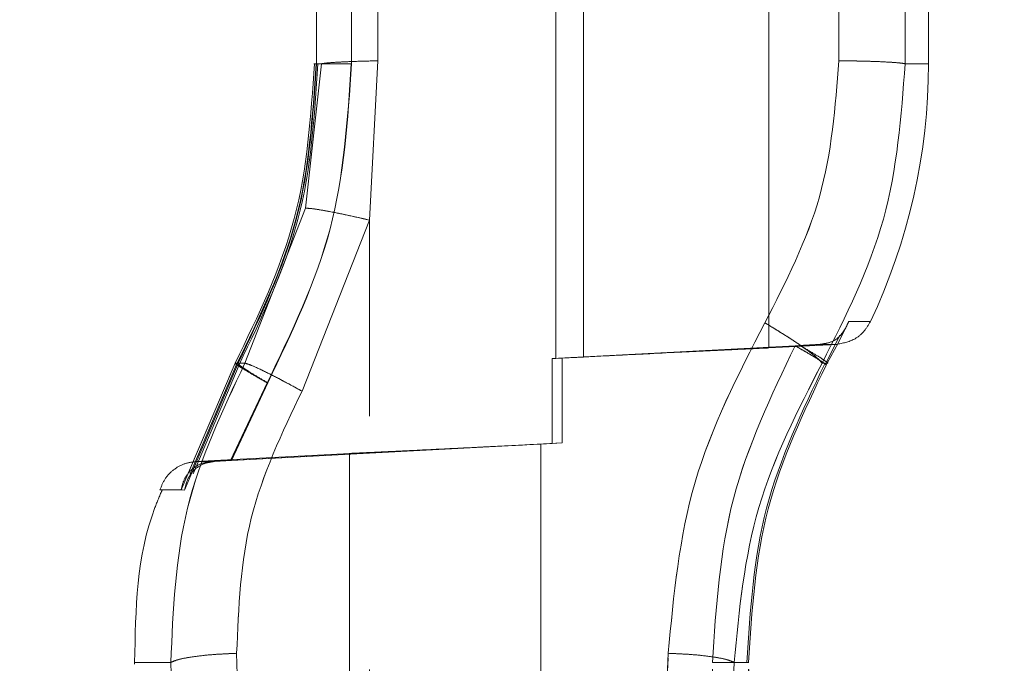
# Model space of a CAD drawing. Units: millimetres. Extents: x 0 to 420, y 0 to 297.
# Drawn here: x 351 to 354, y 244 to 246 of the extents above; entities that cross this region are included whole.
import ezdxf

# ---------------------------------------------------------------- set-up
doc = ezdxf.new("R2010")
doc.units = ezdxf.units.MM
doc.linetypes.add('HIDDEN', pattern=[1.905, 1.27, -0.635])
doc.layers.add('FORMAT', color=7, linetype='Continuous')
doc.styles.add('SLDTEXTSTYLE3', font='TXT', dxfattribs={"width": 0.75})
doc.dimstyles.new('SLDDIMSTYLE3', dxfattribs={"dimtxt": 3, "dimasz": 3, "dimexe": 0, "dimexo": 0.0625, "dimgap": 0.75, "dimtad": 2, "dimdec": 0, "dimlfac": 10, "dimrnd": 1e-09, "dimzin": 12, "dimdsep": 46, "dimtxsty": 'SLDTEXTSTYLE3', "dimsah": 1, "dimcen": 0.09, "dimadec": 0, "dimazin": 3, "dimtfac": 1, "dimtofl": 0, "dimtmove": 0, "dimatfit": 3, "dimfxl": 1, "dimfrac": 2, "dimtolj": 1, "dimtzin": 12, "dimarcsym": 0})

# ---------------------------------------------------------------- blocks, each defined once
blk = doc.blocks.new('_D_10')
at = {"layer": 'FORMAT'}
for p, q in [((355.0817, 253.0975), (367.3877, 253.0975)), ((366.3877, 253.0975), (366.3877, 203.1003)), ((323.8877, 203.1003), (367.3877, 203.1003))]:
    blk.add_line(p, q, dxfattribs=at)
for points in [[(366.3877, 253.0975), (365.6377, 250.0975), (367.1377, 250.0975)], [(366.3877, 203.1003), (367.1377, 206.1003), (365.6377, 206.1003)]]:
    blk.add_solid(points, dxfattribs=at)
at = {"layer": 'FORMAT', "insert": (362.5205, 224.212, -50.4893), "char_height": 3, "attachment_point": 1, "rotation": 90, "style": 'SLDTEXTSTYLE3'}
blk.add_mtext('500', dxfattribs=at)

msp = doc.modelspace()

# ---------------------------------------------------------------- linework, layer by layer
at = {"color": 7, "linetype": 'HIDDEN', "lineweight": 0}
for p, q in [((352.4547, 247.9382), (352.4547, 244.9618)), ((352.5234, 244.9653), (352.5234, 247.9347)), ((352.9877, 244.9881), (352.9877, 247.9119)), ((351.8486, 247.2003), (351.8486, 245.6997)), ((351.8497, 247.2), (351.8497, 245.7)), ((351.8538, 247.2002), (351.8538, 245.6997)), ((351.855, 245.7), (351.855, 247.2)), ((351.8676, 247.2), (351.8676, 245.7)), ((351.9422, 247.2), (351.9422, 245.7)), ((351.9427, 245.7), (351.9427, 247.2)), ((352.0083, 245.7074), (352.0083, 247.1926)), ((353.1631, 247.1923), (353.1631, 245.7077)), ((353.1631, 245.7077), (353.1631, 247.1923)), ((353.1631, 247.1923), (353.1631, 245.7077)), ((353.1631, 245.7077), (353.1631, 247.1923)), ((353.3291, 245.7), (353.3291, 247.2)), ((353.3291, 247.2), (353.3291, 245.7)), ((353.3291, 247.2), (353.3291, 245.7)), ((353.3291, 245.7), (353.3291, 247.2)), ((353.3877, 245.7), (353.3877, 247.2)), ((351.9877, 245.3083), (352.0083, 245.7074)), ((352.0083, 245.7074), (351.9877, 245.3083)), ((351.8676, 245.7), (351.8271, 245.3382)), ((351.8271, 245.3382), (351.8676, 245.7)), ((351.8271, 245.3382), (351.8676, 245.7)), ((351.8676, 245.7), (351.8271, 245.3382)), ((351.8486, 245.6997), (351.8486, 245.6997)), ((351.8497, 245.7), (351.8676, 245.7)), ((351.8676, 245.7), (351.855, 245.7)), ((353.3291, 245.7), (353.3877, 245.7)), ((353.3877, 245.7), (353.3291, 245.7)), ((353.3877, 245.7), (353.3291, 245.7)), ((353.3877, 245.7), (353.3291, 245.7)), ((351.8271, 245.3382), (351.6758, 244.95)), ((351.6758, 244.95), (351.8271, 245.3382)), ((351.6758, 244.95), (351.8271, 245.3382)), ((351.8271, 245.3382), (351.6758, 244.95)), ((351.8188, 244.8797), (351.9877, 245.3083)), ((351.9877, 245.3083), (351.8188, 244.8797)), ((351.8188, 244.8797), (351.9877, 245.3083)), ((351.9877, 245.3083), (351.8188, 244.8797)), ((351.9877, 242.9124), (351.9877, 245.3083)), ((353.188, 245.0543), (353.1612, 245)), ((353.1612, 245), (353.188, 245.0543)), ((353.2421, 245.0539), (353.188, 245.0543)), ((353.188, 245.0543), (353.2421, 245.0539)), ((353.188, 245.0543), (353.2421, 245.0539)), ((353.2421, 245.0539), (353.188, 245.0543)), ((353.1318, 244.9535), (353.1659, 245.0195)), ((353.1318, 244.9535), (353.1659, 245.0195)), ((352.4454, 244.9613), (353.0536, 244.9935)), ((353.157, 244.997), (352.9877, 244.9881)), ((353.0536, 244.9935), (353.066, 244.9942)), ((353.116, 244.9969), (353.157, 244.997)), ((353.1612, 245), (353.1342, 244.95)), ((353.1342, 244.95), (353.1612, 245)), ((353.1342, 244.95), (353.1612, 245)), ((353.1612, 245), (353.1342, 244.95)), ((352.5234, 244.9653), (352.4702, 244.9626)), ((352.4702, 244.75), (352.4702, 244.9626)), ((352.5639, 244.9674), (352.5234, 244.9653)), ((351.516, 244.6322), (351.6513, 244.95)), ((351.6587, 244.95), (351.5247, 244.6321)), ((351.5321, 244.6699), (351.6513, 244.95)), ((351.6549, 244.9464), (351.5383, 244.673)), ((351.6611, 244.9457), (351.546, 244.6727)), ((351.6587, 244.95), (351.5472, 244.6854)), ((351.6758, 244.95), (351.6513, 244.95)), ((351.6587, 244.95), (351.6758, 244.95)), ((352.4454, 244.9613), (352.4547, 244.9618)), ((352.4454, 244.9613), (352.4454, 244.7487)), ((353.1211, 244.95), (353.1342, 244.95)), ((353.1304, 244.9466), (353.1311, 244.9445)), ((353.1342, 244.95), (353.1311, 244.9445)), ((351.6396, 244.7062), (351.7314, 244.9006)), ((351.6396, 244.7062), (351.7314, 244.9006)), ((351.733, 244.9007), (351.642, 244.7059)), ((351.733, 244.9007), (351.642, 244.7059)), ((351.9877, 244.7244), (352.4702, 244.75)), ((352.4454, 244.7487), (351.9877, 244.7246)), ((352.4702, 244.75), (352.4169, 244.7472)), ((352.4169, 244.7472), (352.4454, 244.7487)), ((352.4169, 244.7472), (352.4169, 242.8942)), ((351.9384, 244.7238), (351.551, 244.7035)), ((351.9877, 244.7246), (351.6396, 244.7062)), ((351.642, 244.7059), (351.9877, 244.7244)), ((351.9377, 244.7237), (351.9377, 242.8824)), ((351.9877, 244.7261), (351.9503, 244.7243)), ((351.9877, 244.7261), (351.9877, 244.7246)), ((351.5926, 244.7036), (351.5913, 244.7036)), ((351.5926, 244.7036), (351.5913, 244.7036)), ((351.5986, 244.7036), (351.5998, 244.7036)), ((351.5986, 244.7036), (351.5998, 244.7036)), ((351.5998, 244.7036), (351.642, 244.7059)), ((351.6586, 244.0995), (351.6551, 244.223)), ((351.6551, 244.223), (351.6586, 244.0995)), ((351.6551, 244.223), (351.6586, 244.0995)), ((351.6586, 244.0995), (351.6551, 244.223)), ((352.7359, 244.223), (352.6852, 242.9425)), ((352.6852, 242.9425), (352.7359, 244.223)), ((352.7359, 244.223), (352.6852, 242.9425)), ((352.6852, 242.9425), (352.7359, 244.223)), ((351.4903, 244.2), (351.3996, 244.2)), ((351.4903, 244.2), (351.3996, 244.2)), ((351.3996, 244.2), (351.3996, 244.1958)), ((351.4903, 244.2), (351.494, 244.0752)), ((351.494, 244.0752), (351.4903, 244.2)), ((351.494, 244.0752), (351.4903, 244.2)), ((351.4903, 244.2), (351.494, 244.0752)), ((352.8466, 242.913), (352.8466, 244.2)), ((352.8481, 242.9063), (352.9008, 244.2)), ((352.9008, 244.2), (352.8481, 242.9063)), ((352.9008, 244.2), (352.8481, 242.9063)), ((352.8481, 242.9063), (352.9008, 244.2)), ((352.9367, 244.2), (352.9008, 244.2)), ((352.9367, 242.913), (352.9367, 244.2)), ((352.9379, 242.9127), (352.9379, 244.2004)), ((352.9379, 244.2004), (352.9379, 244.2004))]:
    msp.add_line(p, q, dxfattribs=at)
msp.add_arc((351.8814, 245.7), 1.5063, 334.6002, 0, dxfattribs=at)
for points, knots in [([(351.8676, 245.7), (351.8722, 245.7008), (351.8814, 245.7024), (351.914, 245.7045), (351.9568, 245.7063), (351.9911, 245.707), (352.0083, 245.7074)], [0, 0, 0, 0, 0.249978, 0.500042, 0.75, 1, 1, 1, 1]), ([(351.8676, 245.7), (351.8722, 245.7008), (351.8815, 245.7024), (351.9139, 245.7045), (351.9568, 245.7063), (351.9911, 245.707), (352.0083, 245.7074)], [0, 0, 0, 0, 0.249985, 0.499925, 0.750012, 1, 1, 1, 1]), ([(352.0083, 245.7074), (351.9911, 245.707), (351.9568, 245.7063), (351.9139, 245.7045), (351.8815, 245.7024), (351.8722, 245.7008), (351.8676, 245.7)], [0, 0, 0, 0, 0.249988, 0.500075, 0.750015, 1, 1, 1, 1]), ([(352.0083, 245.7074), (351.9911, 245.707), (351.9568, 245.7063), (351.914, 245.7045), (351.8814, 245.7024), (351.8722, 245.7008), (351.8676, 245.7)], [0, 0, 0, 0, 0.25, 0.499958, 0.750022, 1, 1, 1, 1]), ([(353.1631, 245.7077), (353.1542, 245.592), (353.1364, 245.3604), (353.0307, 245.1542), (352.9778, 245.0511)], [0, 0, 0, 0, 0.4996044, 1, 1, 1, 1]), ([(352.9778, 245.0511), (353.0307, 245.1542), (353.1364, 245.3604), (353.1542, 245.592), (353.1631, 245.7077)], [0, 0, 0, 0, 0.500413, 1, 1, 1, 1]), ([(353.1631, 245.7077), (353.1542, 245.592), (353.1364, 245.3604), (353.0307, 245.1542), (352.9778, 245.0511)], [0, 0, 0, 0, 0.499587, 1, 1, 1, 1]), ([(352.9778, 245.0511), (353.0307, 245.1542), (353.1364, 245.3604), (353.1542, 245.592), (353.1631, 245.7077)], [0, 0, 0, 0, 0.500396, 1, 1, 1, 1]), ([(353.3291, 245.7), (353.323, 245.701), (353.3108, 245.703), (353.2667, 245.7054), (353.2158, 245.707), (353.1806, 245.7074), (353.1631, 245.7077)], [0, 0, 0, 0, 0.279722, 0.559377, 0.779745, 1, 1, 1, 1]), ([(353.3291, 245.7), (353.323, 245.701), (353.3108, 245.703), (353.2667, 245.7054), (353.2158, 245.707), (353.1806, 245.7074), (353.1631, 245.7077)], [0, 0, 0, 0, 0.279722, 0.559377, 0.779745, 1, 1, 1, 1]), ([(353.1631, 245.7077), (353.1854, 245.7073), (353.23, 245.7067), (353.2817, 245.7047), (353.316, 245.7024), (353.3247, 245.7008), (353.3291, 245.7)], [0, 0, 0, 0, 0.279678, 0.559487, 0.779725, 1, 1, 1, 1]), ([(353.1631, 245.7077), (353.1854, 245.7073), (353.23, 245.7067), (353.2817, 245.7047), (353.316, 245.7024), (353.3247, 245.7008), (353.3291, 245.7)], [0, 0, 0, 0, 0.279678, 0.559487, 0.779725, 1, 1, 1, 1]), ([(351.6513, 244.95), (351.7088, 245.0685), (351.8237, 245.3056), (351.841, 245.5685), (351.8497, 245.7)], [0, 0, 0, 0, 0.49994, 1, 1, 1, 1]), ([(351.6513, 244.95), (351.7088, 245.0685), (351.8237, 245.3056), (351.841, 245.5685), (351.8497, 245.7)], [0, 0, 0, 0, 0.49994, 1, 1, 1, 1]), ([(351.8541, 245.7), (351.8453, 245.5679), (351.8279, 245.3037), (351.7125, 245.0655), (351.6549, 244.9464)], [0, 0, 0, 0, 0.500051, 1, 1, 1, 1]), ([(351.855, 245.7), (351.8464, 245.5686), (351.8293, 245.3057), (351.7155, 245.0686), (351.6587, 244.95)], [0, 0, 0, 0, 0.500103, 1, 1, 1, 1]), ([(351.855, 245.7), (351.8464, 245.5686), (351.8293, 245.3057), (351.7155, 245.0686), (351.6587, 244.95)], [0, 0, 0, 0, 0.500103, 1, 1, 1, 1]), ([(351.8587, 245.7), (351.8501, 245.5678), (351.8328, 245.3034), (351.7183, 245.0649), (351.6611, 244.9457)], [0, 0, 0, 0, 0.50012, 1, 1, 1, 1]), ([(351.7314, 244.9006), (351.7926, 245.027), (351.915, 245.2796), (351.9335, 245.5599), (351.9427, 245.7)], [0, 0, 0, 0, 0.499985, 1, 1, 1, 1]), ([(351.7314, 244.9006), (351.7926, 245.027), (351.915, 245.2796), (351.9335, 245.5599), (351.9427, 245.7)], [0, 0, 0, 0, 0.499985, 1, 1, 1, 1]), ([(351.9422, 245.7), (351.9331, 245.5599), (351.9148, 245.2798), (351.7936, 245.0271), (351.733, 244.9007)], [0, 0, 0, 0, 0.500046, 1, 1, 1, 1]), ([(351.9422, 245.7), (351.9331, 245.5599), (351.9148, 245.2798), (351.7936, 245.0271), (351.733, 244.9007)], [0, 0, 0, 0, 0.500046, 1, 1, 1, 1]), ([(351.8541, 245.7), (351.8558, 245.7), (351.8597, 245.7), (351.8705, 245.7), (351.8851, 245.7), (351.9026, 245.7), (351.9221, 245.7), (351.9358, 245.7), (351.9427, 245.7)], [0, 0, 0, 0, 0.1279059, 0.3023247, 0.4767436, 0.6511624, 0.8255812, 1, 1, 1, 1]), ([(351.9422, 245.7), (351.9356, 245.7), (351.9223, 245.7), (351.9039, 245.7), (351.8873, 245.7), (351.8737, 245.7), (351.8638, 245.7), (351.8602, 245.7), (351.8588, 245.7)], [0, 0, 0, 0, 0.175159, 0.350318, 0.525477, 0.700636, 0.875796, 1, 1, 1, 1]), ([(351.9422, 245.7), (351.9356, 245.7), (351.9223, 245.7), (351.9039, 245.7), (351.8873, 245.7), (351.8737, 245.7), (351.8638, 245.7), (351.8602, 245.7), (351.8588, 245.7)], [0, 0, 0, 0, 0.175159, 0.350318, 0.525477, 0.700636, 0.875796, 1, 1, 1, 1]), ([(353.1211, 244.95), (353.1805, 245.068), (353.2994, 245.304), (353.3192, 245.568), (353.3291, 245.7)], [0, 0, 0, 0, 0.499785, 1, 1, 1, 1]), ([(353.3291, 245.7), (353.3192, 245.568), (353.2994, 245.304), (353.1805, 245.068), (353.1211, 244.95)], [0, 0, 0, 0, 0.500198, 1, 1, 1, 1]), ([(353.3291, 245.7), (353.3192, 245.568), (353.2994, 245.304), (353.1805, 245.068), (353.1211, 244.95)], [0, 0, 0, 0, 0.500198, 1, 1, 1, 1]), ([(353.1211, 244.95), (353.1805, 245.068), (353.2994, 245.304), (353.3192, 245.568), (353.3291, 245.7)], [0, 0, 0, 0, 0.499785, 1, 1, 1, 1]), ([(351.8271, 245.3382), (351.8334, 245.3379), (351.846, 245.3373), (351.8886, 245.3298), (351.9374, 245.3198), (351.9709, 245.3122), (351.9877, 245.3083)], [0, 0, 0, 0, 0.279733, 0.559403, 0.779753, 1, 1, 1, 1]), ([(351.9877, 245.3083), (351.9664, 245.3132), (351.9238, 245.3229), (351.8742, 245.3325), (351.8408, 245.3378), (351.8317, 245.338), (351.8271, 245.3382)], [0, 0, 0, 0, 0.279692, 0.559504, 0.779735, 1, 1, 1, 1]), ([(351.9877, 245.3083), (351.9664, 245.3132), (351.9238, 245.3229), (351.8742, 245.3325), (351.8408, 245.3378), (351.8317, 245.338), (351.8271, 245.3382)], [0, 0, 0, 0, 0.279692, 0.559504, 0.779735, 1, 1, 1, 1]), ([(351.8271, 245.3382), (351.8334, 245.3379), (351.846, 245.3373), (351.8886, 245.3298), (351.9374, 245.3198), (351.9709, 245.3122), (351.9877, 245.3083)], [0, 0, 0, 0, 0.279733, 0.559403, 0.779753, 1, 1, 1, 1]), ([(352.9778, 245.0511), (352.9107, 244.9205), (352.7766, 244.6595), (352.7495, 244.3684), (352.7359, 244.223)], [0, 0, 0, 0, 0.50054, 1, 1, 1, 1]), ([(352.7359, 244.223), (352.7495, 244.3685), (352.7766, 244.6596), (352.9107, 244.9206), (352.9778, 245.0511)], [0, 0, 0, 0, 0.499786, 1, 1, 1, 1]), ([(352.9778, 245.0511), (352.9107, 244.9206), (352.7766, 244.6596), (352.7495, 244.3685), (352.7359, 244.223)], [0, 0, 0, 0, 0.500214, 1, 1, 1, 1]), ([(352.7359, 244.223), (352.7495, 244.3684), (352.7766, 244.6595), (352.9107, 244.9205), (352.9778, 245.0511)], [0, 0, 0, 0, 0.49946, 1, 1, 1, 1]), ([(353.1211, 244.95), (353.1168, 244.955), (353.1082, 244.965), (353.0703, 244.9927), (353.0251, 245.0225), (352.9936, 245.0416), (352.9778, 245.0511)], [0, 0, 0, 0, 0.279699, 0.559318, 0.779724, 1, 1, 1, 1]), ([(353.1211, 244.95), (353.1168, 244.955), (353.1082, 244.965), (353.0703, 244.9927), (353.0251, 245.0225), (352.9936, 245.0416), (352.9778, 245.0511)], [0, 0, 0, 0, 0.279698, 0.559317, 0.779725, 1, 1, 1, 1]), ([(352.9778, 245.0511), (352.9978, 245.0389), (353.0379, 245.0146), (353.0833, 244.9835), (353.1121, 244.9611), (353.1181, 244.9537), (353.1211, 244.95)], [0, 0, 0, 0, 0.279648, 0.559447, 0.779702, 1, 1, 1, 1]), ([(352.9778, 245.0511), (352.9978, 245.0389), (353.0379, 245.0146), (353.0833, 244.9835), (353.1121, 244.9611), (353.1181, 244.9537), (353.1211, 244.95)], [0, 0, 0, 0, 0.279648, 0.559447, 0.779702, 1, 1, 1, 1]), ([(353.188, 245.0543), (353.1813, 245.0402), (353.1709, 245.0183), (353.1425, 245.0009), (353.1243, 244.9982), (353.116, 244.9969)], [0, 0, 0, 0, 0.500341, 0.7738, 1, 1, 1, 1]), ([(353.2421, 245.0539), (353.237, 245.0453), (353.2267, 245.028), (353.1982, 245.0048), (353.1726, 244.9999), (353.157, 244.997)], [0, 0, 0, 0, 0.280672, 0.56127, 1, 1, 1, 1]), ([(353.116, 244.9969), (353.1241, 244.9983), (353.1421, 245.0013), (353.1596, 245.0095), (353.1648, 245.0182), (353.1656, 245.0196)], [0, 0, 0, 0, 0.408309, 0.902885, 1, 1, 1, 1]), ([(352.4547, 244.9618), (352.4949, 244.9638), (352.572, 244.9678), (352.7044, 244.9744), (352.8176, 244.9801), (352.9015, 244.984), (352.9689, 244.9872), (352.9802, 244.9877), (352.9877, 244.9881)], [0, 0, 0, 0, 0.144872, 0.277975, 0.501539, 0.6289, 0.755222, 1, 1, 1, 1]), ([(352.8466, 244.2), (352.8556, 244.339), (352.8737, 244.6169), (352.9937, 244.868), (353.0536, 244.9935)], [0, 0, 0, 0, 0.500044, 1, 1, 1, 1]), ([(353.0536, 244.9935), (352.9937, 244.8679), (352.8737, 244.6168), (352.8556, 244.3389), (352.8466, 244.2)], [0, 0, 0, 0, 0.499998, 1, 1, 1, 1]), ([(353.0536, 244.9935), (352.9937, 244.8679), (352.8737, 244.6168), (352.8556, 244.3389), (352.8466, 244.2)], [0, 0, 0, 0, 0.499998, 1, 1, 1, 1]), ([(352.8466, 244.2), (352.8556, 244.339), (352.8737, 244.6169), (352.9937, 244.868), (353.0536, 244.9935)], [0, 0, 0, 0, 0.500044, 1, 1, 1, 1]), ([(353.0536, 244.9935), (353.0666, 244.9861), (353.0925, 244.9712), (353.1202, 244.9542), (353.1273, 244.949), (353.1304, 244.9466)], [0, 0, 0, 0, 0.358546, 0.717413, 1, 1, 1, 1]), ([(353.1281, 244.9484), (353.1226, 244.9522), (353.1127, 244.9589), (353.0843, 244.976), (353.0639, 244.9877), (353.0536, 244.9935)], [0, 0, 0, 0, 0.385471, 0.692885, 1, 1, 1, 1]), ([(353.1281, 244.9484), (353.1226, 244.9522), (353.1127, 244.9589), (353.0843, 244.976), (353.0639, 244.9877), (353.0536, 244.9935)], [0, 0, 0, 0, 0.385471, 0.6928852, 1, 1, 1, 1]), ([(353.0536, 244.9935), (353.0666, 244.9861), (353.0924, 244.9713), (353.1185, 244.9553), (353.1249, 244.9505), (353.1273, 244.9488)], [0, 0, 0, 0, 0.388182, 0.776711, 1, 1, 1, 1]), ([(353.116, 244.9969), (353.1083, 244.9965), (353.0927, 244.9956), (353.075, 244.9946), (353.066, 244.9942)], [0, 0, 0, 0, 0.493667, 1, 1, 1, 1]), ([(353.066, 244.9942), (353.075, 244.9946), (353.0927, 244.9956), (353.1083, 244.9965), (353.116, 244.9969)], [0, 0, 0, 0, 0.506333, 1, 1, 1, 1]), ([(353.066, 244.9942), (353.0765, 244.988), (353.0975, 244.9758), (353.1211, 244.9611), (353.1279, 244.9562), (353.131, 244.9539)], [0, 0, 0, 0, 0.351369, 0.703103, 1, 1, 1, 1]), ([(353.066, 244.9942), (353.0765, 244.988), (353.0975, 244.9758), (353.1211, 244.9611), (353.1279, 244.9562), (353.131, 244.9539)], [0, 0, 0, 0, 0.351398, 0.703088, 1, 1, 1, 1]), ([(353.131, 244.9539), (353.1279, 244.9562), (353.1211, 244.9611), (353.0975, 244.9758), (353.0765, 244.988), (353.066, 244.9942)], [0, 0, 0, 0, 0.296958, 0.648625, 1, 1, 1, 1]), ([(353.131, 244.9539), (353.1279, 244.9562), (353.1211, 244.9611), (353.0975, 244.9758), (353.0765, 244.988), (353.066, 244.9942)], [0, 0, 0, 0, 0.296893, 0.648629, 1, 1, 1, 1]), ([(351.6758, 244.95), (351.6195, 244.8309), (351.5069, 244.5928), (351.4958, 244.3309), (351.4903, 244.2)], [0, 0, 0, 0, 0.500476, 1, 1, 1, 1]), ([(351.4903, 244.2), (351.4958, 244.3309), (351.5069, 244.5928), (351.6194, 244.8309), (351.6758, 244.95)], [0, 0, 0, 0, 0.499515, 1, 1, 1, 1]), ([(351.4903, 244.2), (351.4958, 244.3309), (351.5069, 244.5928), (351.6194, 244.8309), (351.6758, 244.95)], [0, 0, 0, 0, 0.499515, 1, 1, 1, 1]), ([(351.6758, 244.95), (351.6195, 244.8309), (351.5069, 244.5928), (351.4958, 244.3309), (351.4903, 244.2)], [0, 0, 0, 0, 0.500476, 1, 1, 1, 1]), ([(351.7314, 244.9006), (351.7182, 244.9083), (351.6917, 244.9236), (351.6641, 244.9403), (351.6501, 244.9495), (351.6509, 244.9498), (351.6513, 244.95)], [0, 0, 0, 0, 0.2795138, 0.5592907, 0.779606, 1, 1, 1, 1]), ([(351.6513, 244.95), (351.6512, 244.9496), (351.6508, 244.9487), (351.6717, 244.9356), (351.7001, 244.9187), (351.721, 244.9066), (351.7314, 244.9006)], [0, 0, 0, 0, 0.2796, 0.559055, 0.779639, 1, 1, 1, 1]), ([(351.6587, 244.95), (351.6581, 244.9493), (351.6571, 244.9479), (351.6761, 244.9348), (351.7028, 244.9182), (351.7229, 244.9065), (351.733, 244.9007)], [0, 0, 0, 0, 0.2796182, 0.5591053, 0.7796556, 1, 1, 1, 1]), ([(351.6613, 244.9455), (351.6664, 244.9418), (351.6756, 244.935), (351.7029, 244.9181), (351.723, 244.9065), (351.733, 244.9007)], [0, 0, 0, 0, 0.38098, 0.690635, 1, 1, 1, 1]), ([(351.6758, 244.95), (351.6815, 244.9482), (351.6929, 244.9447), (351.7308, 244.9265), (351.7742, 244.9042), (351.8039, 244.8879), (351.8188, 244.8797)], [0, 0, 0, 0, 0.279738, 0.559415, 0.779757, 1, 1, 1, 1]), ([(351.6758, 244.95), (351.6815, 244.9482), (351.6929, 244.9447), (351.7308, 244.9265), (351.7742, 244.9042), (351.8039, 244.8879), (351.8188, 244.8797)], [0, 0, 0, 0, 0.279738, 0.559415, 0.779758, 1, 1, 1, 1]), ([(351.8188, 244.8797), (351.7999, 244.8901), (351.7621, 244.9107), (351.718, 244.9328), (351.6882, 244.9464), (351.6799, 244.9488), (351.6758, 244.95)], [0, 0, 0, 0, 0.279698, 0.559512, 0.77974, 1, 1, 1, 1]), ([(351.8188, 244.8797), (351.7999, 244.8901), (351.7621, 244.9107), (351.718, 244.9328), (351.6882, 244.9464), (351.6799, 244.9488), (351.6758, 244.95)], [0, 0, 0, 0, 0.279699, 0.559511, 0.779739, 1, 1, 1, 1]), ([(352.9008, 244.2), (352.9135, 244.3317), (352.9389, 244.5953), (353.0603, 244.8317), (353.1211, 244.95)], [0, 0, 0, 0, 0.499851, 1, 1, 1, 1]), ([(353.1211, 244.95), (353.0604, 244.8318), (352.939, 244.5954), (352.9135, 244.3318), (352.9008, 244.2)], [0, 0, 0, 0, 0.499822, 1, 1, 1, 1]), ([(353.1211, 244.95), (353.0604, 244.8318), (352.939, 244.5954), (352.9135, 244.3318), (352.9008, 244.2)], [0, 0, 0, 0, 0.499822, 1, 1, 1, 1]), ([(352.9008, 244.2), (352.9135, 244.3317), (352.9389, 244.5953), (353.0603, 244.8317), (353.1211, 244.95)], [0, 0, 0, 0, 0.499851, 1, 1, 1, 1]), ([(352.9326, 244.2), (352.9412, 244.3311), (352.9583, 244.5932), (353.0715, 244.8301), (353.128, 244.9485)], [0, 0, 0, 0, 0.500099, 1, 1, 1, 1]), ([(353.1311, 244.9445), (353.0748, 244.8267), (352.9622, 244.5911), (352.9452, 244.3304), (352.9367, 244.2)], [0, 0, 0, 0, 0.499905, 1, 1, 1, 1]), ([(352.9367, 244.2), (352.9452, 244.3304), (352.9622, 244.5911), (353.0748, 244.8267), (353.1311, 244.9445)], [0, 0, 0, 0, 0.5000525, 1, 1, 1, 1]), ([(352.9367, 244.2), (352.9452, 244.3304), (352.9622, 244.5911), (353.0748, 244.8267), (353.1311, 244.9445)], [0, 0, 0, 0, 0.5000525, 1, 1, 1, 1]), ([(353.1311, 244.9445), (353.0748, 244.8267), (352.9622, 244.5911), (352.9452, 244.3304), (352.9367, 244.2)], [0, 0, 0, 0, 0.499905, 1, 1, 1, 1]), ([(353.1295, 244.9467), (353.1303, 244.9466), (353.1311, 244.9465), (353.1282, 244.9484), (353.1281, 244.9484)], [0, 0, 0, 0, 0.976316, 1, 1, 1, 1]), ([(353.131, 244.9539), (353.1318, 244.9534), (353.1371, 244.9497), (353.1355, 244.9499), (353.1342, 244.95)], [0, 0, 0, 0, 0.133953, 1, 1, 1, 1]), ([(351.6551, 244.223), (351.6598, 244.3377), (351.6692, 244.5672), (351.7689, 244.7755), (351.8188, 244.8797)], [0, 0, 0, 0, 0.499647, 1, 1, 1, 1]), ([(351.8188, 244.8797), (351.7689, 244.7755), (351.6692, 244.5672), (351.6598, 244.3377), (351.6551, 244.223)], [0, 0, 0, 0, 0.500363, 1, 1, 1, 1]), ([(351.6551, 244.223), (351.6598, 244.3377), (351.6692, 244.5672), (351.7689, 244.7755), (351.8188, 244.8797)], [0, 0, 0, 0, 0.499637, 1, 1, 1, 1]), ([(351.8188, 244.8797), (351.7689, 244.7755), (351.6692, 244.5672), (351.6598, 244.3377), (351.6551, 244.223)], [0, 0, 0, 0, 0.5003533, 1, 1, 1, 1]), ([(351.9877, 244.7261), (352.0096, 244.7271), (352.0546, 244.7292), (352.1556, 244.7341), (352.2776, 244.7401), (352.3681, 244.7447), (352.4169, 244.7472)], [0, 0, 0, 0, 0.243673, 0.499685, 0.729709, 1, 1, 1, 1]), ([(351.9383, 244.7238), (351.9381, 244.7238), (351.9335, 244.7236), (351.9468, 244.7242), (351.974, 244.7254), (351.9877, 244.7261)], [0, 0, 0, 0, 0.025238, 0.512595, 1, 1, 1, 1]), ([(351.5536, 244.7036), (351.5434, 244.7021), (351.5231, 244.6992), (351.4961, 244.6835), (351.4744, 244.6611), (351.4668, 244.642), (351.463, 244.6324)], [0, 0, 0, 0, 0.249976, 0.499921, 0.749789, 1, 1, 1, 1]), ([(351.5926, 244.7036), (351.583, 244.7021), (351.5615, 244.6985), (351.5387, 244.6816), (351.5223, 244.659), (351.5181, 244.6412), (351.516, 244.6322)], [0, 0, 0, 0, 0.220636, 0.490774, 0.740936, 1, 1, 1, 1]), ([(351.5247, 244.6321), (351.5267, 244.6412), (351.5305, 244.6589), (351.5465, 244.6816), (351.569, 244.6985), (351.5903, 244.7021), (351.5998, 244.7036)], [0, 0, 0, 0, 0.25919, 0.509372, 0.779937, 1, 1, 1, 1]), ([(351.5553, 244.7036), (351.5547, 244.7036), (351.541, 244.7036), (351.5704, 244.7036), (351.5986, 244.7036)], [0, 0, 0, 0, 0.041472, 1, 1, 1, 1]), ([(351.5913, 244.7036), (351.5718, 244.7036), (351.533, 244.7036), (351.5767, 244.7036), (351.5986, 244.7036)], [0, 0, 0, 0, 0.499977, 1, 1, 1, 1]), ([(351.6396, 244.7062), (351.6302, 244.7057), (351.6138, 244.7048), (351.5989, 244.704), (351.5926, 244.7036)], [0, 0, 0, 0, 0.578717, 1, 1, 1, 1]), ([(351.4682, 244.6312), (351.4621, 244.6169), (351.4045, 244.4824), (351.4019, 244.3333), (351.3996, 244.2)], [0, 0, 0, 0, 0.106318, 1, 1, 1, 1]), ([(351.5247, 244.6321), (351.4946, 244.6323), (351.4344, 244.6326), (351.4888, 244.6323), (351.516, 244.6322)], [0, 0, 0, 0, 0.500013, 1, 1, 1, 1]), ([(351.5247, 244.6321), (351.4946, 244.6323), (351.4344, 244.6326), (351.4888, 244.6323), (351.516, 244.6322)], [0, 0, 0, 0, 0.500013, 1, 1, 1, 1]), ([(351.4903, 244.2), (351.4969, 244.2029), (351.5102, 244.2088), (351.554, 244.2159), (351.6039, 244.2208), (351.638, 244.2223), (351.6551, 244.223)], [0, 0, 0, 0, 0.279737, 0.559414, 0.779757, 1, 1, 1, 1]), ([(351.6551, 244.223), (351.6334, 244.222), (351.59, 244.22), (351.5393, 244.2138), (351.5048, 244.2069), (351.4951, 244.2023), (351.4903, 244.2)], [0, 0, 0, 0, 0.279698, 0.559511, 0.779739, 1, 1, 1, 1]), ([(351.6551, 244.223), (351.6334, 244.222), (351.59, 244.22), (351.5393, 244.2138), (351.5048, 244.2069), (351.4951, 244.2023), (351.4903, 244.2)], [0, 0, 0, 0, 0.279698, 0.559511, 0.779739, 1, 1, 1, 1]), ([(351.4903, 244.2), (351.4969, 244.2029), (351.5102, 244.2088), (351.554, 244.2159), (351.6039, 244.2208), (351.638, 244.2223), (351.6551, 244.223)], [0, 0, 0, 0, 0.279737, 0.559414, 0.779757, 1, 1, 1, 1]), ([(352.9008, 244.2), (352.8942, 244.2029), (352.8811, 244.2088), (352.8373, 244.2159), (352.7873, 244.2208), (352.753, 244.2223), (352.7359, 244.223)], [0, 0, 0, 0, 0.279736, 0.55941, 0.779755, 1, 1, 1, 1]), ([(352.9008, 244.2), (352.8942, 244.2029), (352.8811, 244.2088), (352.8373, 244.2159), (352.7873, 244.2208), (352.753, 244.2223), (352.7359, 244.223)], [0, 0, 0, 0, 0.279735, 0.55941, 0.779756, 1, 1, 1, 1]), ([(352.7359, 244.223), (352.7577, 244.222), (352.8012, 244.22), (352.852, 244.2138), (352.8864, 244.2069), (352.896, 244.2023), (352.9008, 244.2)], [0, 0, 0, 0, 0.279696, 0.559508, 0.779738, 1, 1, 1, 1]), ([(352.7359, 244.223), (352.7577, 244.222), (352.8012, 244.22), (352.852, 244.2138), (352.8864, 244.2069), (352.896, 244.2023), (352.9008, 244.2)], [0, 0, 0, 0, 0.279696, 0.559508, 0.779737, 1, 1, 1, 1]), ([(352.8466, 244.2), (352.8533, 244.2), (352.8668, 244.2), (352.8858, 244.2), (352.9028, 244.2), (352.9169, 244.2), (352.9273, 244.2), (352.931, 244.2), (352.9326, 244.2)], [0, 0, 0, 0, 0.174628, 0.349257, 0.523885, 0.698513, 0.873142, 1, 1, 1, 1]), ([(352.8466, 244.2), (352.8533, 244.2), (352.8668, 244.2), (352.8858, 244.2), (352.9028, 244.2), (352.9169, 244.2), (352.9273, 244.2), (352.931, 244.2), (352.9326, 244.2)], [0, 0, 0, 0, 0.174628, 0.349257, 0.523885, 0.698513, 0.873142, 1, 1, 1, 1]), ([(352.9326, 244.2), (352.931, 244.2), (352.9273, 244.2), (352.9169, 244.2), (352.9028, 244.2), (352.8858, 244.2), (352.8668, 244.2), (352.8533, 244.2), (352.8466, 244.2)], [0, 0, 0, 0, 0.1268573, 0.3014858, 0.4761144, 0.6507429, 0.8253715, 1, 1, 1, 1])]:
    msp.add_open_spline(points, degree=3, knots=knots, dxfattribs=at)
for points in [[(351.9427, 245.7), (351.9358, 245.7), (351.9221, 245.7), (351.9026, 245.7), (351.8851, 245.7), (351.8704, 245.7), (351.859, 245.7), (351.8515, 245.7), (351.8479, 245.7), (351.8491, 245.7), (351.8497, 245.7)], [(352.8466, 244.2), (352.8533, 244.2), (352.8668, 244.2), (352.8858, 244.2), (352.9028, 244.2), (352.917, 244.2), (352.928, 244.2), (352.9352, 244.2), (352.9386, 244.2), (352.9374, 244.2), (352.9367, 244.2)]]:
    msp.add_open_spline(points, degree=3, dxfattribs=at)

# ---------------------------------------------------------------- dimensions: what is measured, and where the dimension line sits
at = {"layer": 'FORMAT'}
dim = msp.add_linear_dim(base=(366.3877, 203.1003), p1=(355.0817, 253.0975), p2=(323.8877, 203.1003), angle=90, dimstyle='SLDDIMSTYLE3', dxfattribs=at)
dim.commit()
dim.dimension.update_dxf_attribs({"geometry": '_D_10', "text_midpoint": (366.3877, 228.7558), "dimtype": 160})

doc.saveas('drawing.dxf')
